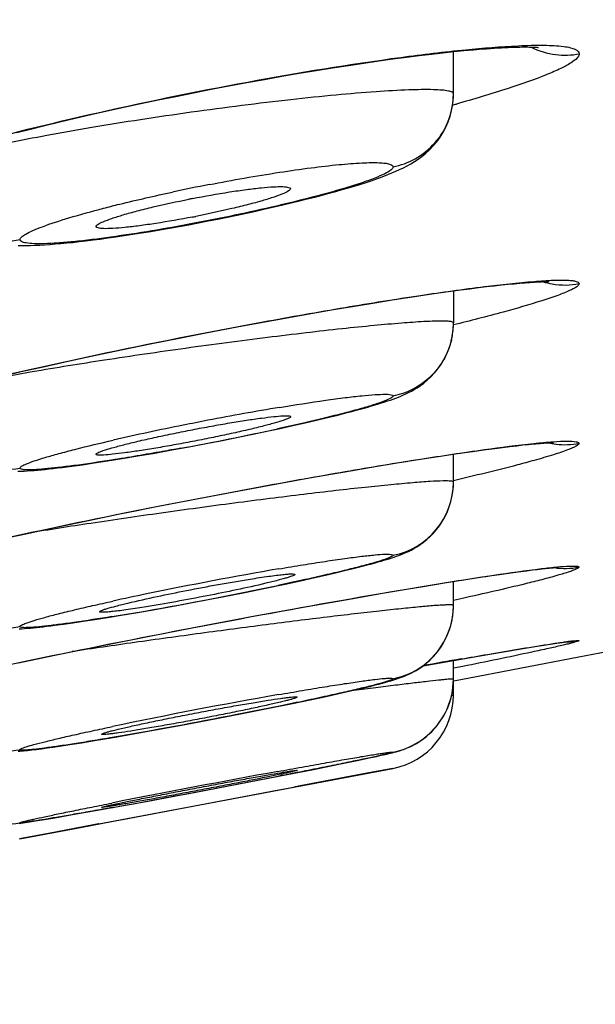
# Model space of a CAD drawing. Units: millimetres. Extents: x 1389 to 2313, y -475 to 340.
# Drawn here: x 2175 to 2179, y 275 to 281 of the extents above; entities that cross this region are included whole.
import ezdxf

# ---------------------------------------------------------------- set-up
doc = ezdxf.new("R2010")
doc.units = ezdxf.units.MM
doc.header["$LTSCALE"] = 30.734
for name, color, linetype in [('MSBR-1', 7, 'CONTINUOUS'), ('MSBR-2', 7, 'CONTINUOUS'), ('MSBR-3', 7, 'CONTINUOUS')]:
    doc.layers.add(name, color=color, linetype=linetype)

msp = doc.modelspace()

# ---------------------------------------------------------------- linework, layer by layer
at = {"layer": 'MSBR-1', "color": 7, "linetype": 'Continuous'}
for p, q in [((2177.4372, 281.1243), (2177.5279, 281.1363)), ((2177.5279, 281.1363), (2177.6139, 281.1472)), ((2177.6139, 281.1472), (2177.6954, 281.157)), ((2177.6954, 281.157), (2177.7724, 281.1657)), ((2177.7724, 281.1657), (2177.8449, 281.1734)), ((2177.8449, 281.1734), (2177.913, 281.1802)), ((2177.913, 281.1802), (2177.9766, 281.186)), ((2176.9219, 281.0468), (2177.0322, 281.0646)), ((2177.0322, 281.0646), (2177.1392, 281.0812)), ((2177.1392, 281.0812), (2177.2427, 281.0968)), ((2177.2427, 281.0968), (2177.3421, 281.1111)), ((2177.3421, 281.1111), (2177.4372, 281.1243)), ((2176.5763, 280.9876), (2176.6935, 281.0083)), ((2176.6935, 281.0083), (2176.8088, 281.028)), ((2176.8088, 281.028), (2176.9219, 281.0468)), ((2176.2191, 280.921), (2176.3386, 280.9438)), ((2176.3386, 280.9438), (2176.4579, 280.9661)), ((2176.4579, 280.9661), (2176.5763, 280.9876)), ((2175.864, 280.8495), (2175.9814, 280.8737)), ((2175.9814, 280.8737), (2176.0999, 280.8976)), ((2176.0999, 280.8976), (2176.2191, 280.921)), ((2175.5227, 280.7758), (2175.6343, 280.8005)), ((2175.6343, 280.8005), (2175.7482, 280.8251)), ((2175.7482, 280.8251), (2175.864, 280.8495)), ((2175.3075, 280.7267), (2175.4136, 280.7512)), ((2175.4136, 280.7512), (2175.5227, 280.7758)), ((2175.0093, 280.6547), (2175.1051, 280.6783)), ((2175.1051, 280.6783), (2175.2046, 280.7024)), ((2175.2046, 280.7024), (2175.3075, 280.7267)), ((2174.9175, 280.6314), (2175.0093, 280.6547)), ((2178.117, 279.6055), (2178.1649, 279.6108)), ((2178.1649, 279.6108), (2178.2094, 279.6154)), ((2178.2094, 279.6154), (2178.2507, 279.6195)), ((2178.2507, 279.6195), (2178.2889, 279.623)), ((2177.5679, 279.5313), (2177.6833, 279.5484)), ((2177.6833, 279.5484), (2177.7911, 279.5638)), ((2177.7911, 279.5638), (2177.8909, 279.5774)), ((2177.8909, 279.5774), (2177.9528, 279.5855)), ((2177.9528, 279.5855), (2178.0111, 279.5929)), ((2178.0111, 279.5929), (2178.0658, 279.5995)), ((2178.0658, 279.5995), (2178.117, 279.6055)), ((2177.1806, 279.4699), (2177.3163, 279.4921)), ((2177.3163, 279.4921), (2177.4454, 279.5125)), ((2177.4454, 279.5125), (2177.5679, 279.5313)), ((2176.8388, 279.4115), (2177.0385, 279.446)), ((2177.0385, 279.446), (2177.1806, 279.4699)), ((2176.4055, 279.3326), (2176.6277, 279.3737)), ((2176.6277, 279.3737), (2176.8388, 279.4115)), ((2175.9925, 279.253), (2176.1729, 279.2883)), ((2176.1729, 279.2883), (2176.4055, 279.3326)), ((2175.6263, 279.1786), (2175.8094, 279.2162)), ((2175.8094, 279.2162), (2175.9925, 279.253)), ((2175.4458, 279.1407), (2175.6263, 279.1786)), ((2175.1032, 279.066), (2175.2707, 279.103)), ((2175.2707, 279.103), (2175.4458, 279.1407)), ((2174.7993, 278.9963), (2174.9455, 279.0303)), ((2174.9455, 279.0303), (2175.1032, 279.066)), ((2177.8681, 278.4814), (2177.9702, 278.4961)), ((2177.9702, 278.4961), (2178.0632, 278.509)), ((2178.0632, 278.509), (2178.1201, 278.5165)), ((2178.1201, 278.5165), (2178.173, 278.5233)), ((2178.173, 278.5233), (2178.222, 278.5293)), ((2178.222, 278.5293), (2178.2672, 278.5347)), ((2178.2672, 278.5347), (2178.3085, 278.5393)), ((2177.3182, 278.3947), (2177.5059, 278.4255)), ((2177.5059, 278.4255), (2177.636, 278.4462)), ((2177.636, 278.4462), (2177.7567, 278.4648)), ((2177.7567, 278.4648), (2177.8681, 278.4814)), ((2176.9033, 278.3234), (2177.1162, 278.3605)), ((2177.1162, 278.3605), (2177.3182, 278.3947)), ((2176.6837, 278.2841), (2176.9033, 278.3234)), ((2176.1342, 278.1814), (2176.4064, 278.233)), ((2176.4064, 278.233), (2176.6837, 278.2841)), ((2175.8741, 278.1308), (2176.1342, 278.1814)), ((2175.6279, 278.0817), (2175.8741, 278.1308)), ((2175.1796, 277.9889), (2175.3963, 278.0343)), ((2175.3963, 278.0343), (2175.6279, 278.0817)), ((2174.9777, 277.9455), (2175.1796, 277.9889)), ((2174.8267, 277.9123), (2174.9777, 277.9455)), ((2178.3347, 277.6977), (2178.3715, 277.7024)), ((2178.3715, 277.7024), (2178.4048, 277.7064)), ((2178.4048, 277.7064), (2178.4346, 277.7098)), ((2178.4346, 277.7098), (2178.461, 277.7127)), ((2177.7977, 277.6182), (2177.94, 277.6407)), ((2177.94, 277.6407), (2178.0664, 277.66)), ((2178.0664, 277.66), (2178.151, 277.6724)), ((2178.151, 277.6724), (2178.2269, 277.6832)), ((2178.2269, 277.6832), (2178.2943, 277.6924)), ((2178.2943, 277.6924), (2178.3347, 277.6977)), ((2177.4172, 277.5552), (2177.6391, 277.5924)), ((2177.6391, 277.5924), (2177.7977, 277.6182)), ((2176.8491, 277.4554), (2177.1701, 277.5125)), ((2177.1701, 277.5125), (2177.4172, 277.5552)), ((2177.9043, 277.5121), (2177.8435, 277.4987)), ((2176.5149, 277.3943), (2176.8491, 277.4554)), ((2176.1833, 277.332), (2176.5149, 277.3943)), ((2175.8174, 277.2616), (2176.1833, 277.332)), ((2175.4797, 277.1948), (2175.8174, 277.2616)), ((2175.1706, 277.1321), (2175.4797, 277.1948)), ((2178.1658, 277.1531), (2178.3097, 277.1772)), ((2178.3097, 277.1772), (2178.4049, 277.1926)), ((2178.4049, 277.1926), (2178.4648, 277.202)), ((2178.4648, 277.202), (2178.5071, 277.2085)), ((2178.5071, 277.2085), (2178.5361, 277.2128)), ((2178.5361, 277.2128), (2178.5549, 277.2154)), ((2178.5549, 277.2154), (2178.5712, 277.2177)), ((2178.5712, 277.2177), (2178.5849, 277.2195)), ((2178.5849, 277.2195), (2178.5925, 277.2205)), ((2178.6037, 277.2218), (2178.6056, 277.222)), ((2178.6071, 277.2221), (2178.6076, 277.2222)), ((2174.928, 277.0817), (2175.1706, 277.1321)), ((2177.64, 277.0613), (2177.9568, 277.1172)), ((2177.8916, 276.9694), (2178.6838, 277.1197)), ((2177.9568, 277.1172), (2178.1658, 277.1531)), ((2177.9057, 277.0565), (2177.8435, 277.044)), ((2177.8432, 276.9602), (2177.8916, 276.9694))]:
    msp.add_line(p, q, dxfattribs=at)
for points in [[(2177.9766, 281.186), (2178.0359, 281.1909), (2178.064, 281.193), (2178.091, 281.1949), (2178.1171, 281.1967), (2178.1421, 281.1982), (2178.166, 281.1996), (2178.189, 281.2008), (2178.211, 281.2018), (2178.232, 281.2026), (2178.252, 281.2033), (2178.271, 281.2038), (2178.289, 281.2041), (2178.306, 281.2044), (2178.3219, 281.2044), (2178.3369, 281.2044), (2178.3507, 281.2042), (2178.3635, 281.204), (2178.3751, 281.2036), (2178.3855, 281.2032), (2178.3947, 281.2027), (2178.4027, 281.2021), (2178.4093, 281.2016), (2178.4123, 281.2013)], [(2178.2889, 279.623), (2178.324, 279.6259), (2178.3404, 279.6272), (2178.356, 279.6283), (2178.3708, 279.6293), (2178.3849, 279.6302), (2178.3981, 279.631), (2178.4105, 279.6317), (2178.4222, 279.6322), (2178.433, 279.6326), (2178.4429, 279.633), (2178.452, 279.6332), (2178.4601, 279.6334), (2178.4674, 279.6334), (2178.4737, 279.6334), (2178.479, 279.6334), (2178.4833, 279.6333), (2178.4852, 279.6333)], [(2178.3085, 278.5393), (2178.3461, 278.5432), (2178.3635, 278.545)], [(2178.3635, 278.545), (2178.3955, 278.548), (2178.4101, 278.5493), (2178.4239, 278.5504), (2178.4366, 278.5514), (2178.4485, 278.5523), (2178.4595, 278.5531), (2178.4696, 278.5537), (2178.4787, 278.5542), (2178.487, 278.5546), (2178.4943, 278.5549), (2178.5008, 278.5552), (2178.5063, 278.5553), (2178.5108, 278.5554), (2178.5128, 278.5554)], [(2178.461, 277.7127), (2178.484, 277.715), (2178.4942, 277.716), (2178.5036, 277.7168), (2178.5122, 277.7176), (2178.52, 277.7182), (2178.527, 277.7187), (2178.5331, 277.7191), (2178.5384, 277.7195), (2178.5428, 277.7197), (2178.5449, 277.7198)], [(2178.5925, 277.2205), (2178.5988, 277.2212), (2178.6014, 277.2215)]]:
    msp.add_lwpolyline(points, dxfattribs=at)
for centre, radius, start, end in [((2174.5624, 292.6453), 12.2748, 285.47686, 285.5966), ((1863.1686, 1936.1102), 1688.7271, 280.7681978, 281.2868554), ((2178.5902, 278.2154), 0.5026, 261.7671, 280.79126), ((2178.5901, 277.724), 0.5039, 270.15362, 280.74203), ((2192.225, 195.3216), 83.0308, 99.938752, 100.116712)]:
    msp.add_arc(centre, radius, start, end, dxfattribs=at)
for points, knots in [([(2174.472, 280.5146), (2174.7765, 280.6025), (2175.4381, 280.7667), (2176.4453, 280.9734), (2177.2913, 281.1127), (2177.897, 281.1858), (2178.1597, 281.2074), (2178.277, 281.2126)], [0, 0, 0, 0, 0.24542, 0.52754, 0.796067, 0.909036, 1, 1, 1, 1]), ([(2178.277, 281.2126), (2178.3358, 281.2153), (2178.4375, 281.2177), (2178.5549, 281.2127), (2178.624, 281.2014), (2178.6573, 281.191), (2178.6798, 281.1783), (2178.6863, 281.1646), (2178.6863, 281.1588)], [0, 0, 0, 0, 0.412932, 0.714646, 0.822853, 0.903369, 0.959215, 1, 1, 1, 1]), ([(2178.3634, 281.204), (2178.4149, 281.178), (2178.5226, 281.1445), (2178.6348, 281.1488), (2178.6863, 281.1588)], [0, 0, 0, 0, 0.523386, 1, 1, 1, 1]), ([(2178.6863, 281.1588), (2178.6863, 281.1484), (2178.6686, 281.123), (2178.6251, 281.0928), (2178.5561, 281.0558), (2178.4164, 280.9958), (2178.1827, 280.915), (2177.9787, 280.8549), (2177.8626, 280.8225)], [0, 0, 0, 0, 0.034566, 0.093028, 0.17906, 0.292775, 0.599185, 1, 1, 1, 1]), ([(2174.4665, 278.9169), (2174.7896, 278.9983), (2175.4882, 279.1555), (2176.3734, 279.3307), (2177.1014, 279.4593), (2177.5964, 279.5387), (2178.0185, 279.5977), (2178.273, 279.6261), (2178.384, 279.6348)], [0, 0, 0, 0, 0.250819, 0.538895, 0.679188, 0.807269, 0.916231, 1, 1, 1, 1]), ([(2178.384, 279.6348), (2178.4274, 279.6382), (2178.4881, 279.6422), (2178.5634, 279.6438), (2178.6058, 279.6432), (2178.6402, 279.6403), (2178.665, 279.6365), (2178.6856, 279.6278), (2178.6856, 279.6196)], [0, 0, 0, 0, 0.424535, 0.593173, 0.732057, 0.841006, 0.920369, 1, 1, 1, 1]), ([(2178.6856, 279.6196), (2178.6856, 279.6162), (2178.6808, 279.6079), (2178.6599, 279.5911), (2178.6129, 279.5679), (2178.5344, 279.5373), (2178.4714, 279.5163), (2178.4351, 279.5048)], [0, 0, 0, 0, 0.036638, 0.094609, 0.289086, 0.591734, 1, 1, 1, 1]), ([(2178.4427, 279.6328), (2178.4634, 279.6264), (2178.5428, 279.6072), (2178.6268, 279.6082), (2178.6856, 279.6196)], [0, 0, 0, 0, 0.265332, 1, 1, 1, 1]), ([(2178.4351, 279.5048), (2178.3498, 279.4776), (2178.153, 279.4216), (2177.9549, 279.3709), (2177.8432, 279.3435)], [0, 0, 0, 0, 0.437758, 1, 1, 1, 1]), ([(2178.3823, 278.5494), (2178.4258, 278.5539), (2178.501, 278.5607), (2178.5952, 278.5662), (2178.6518, 278.564), (2178.6779, 278.5593), (2178.6847, 278.553), (2178.6847, 278.5503)], [0, 0, 0, 0, 0.427323, 0.736585, 0.924336, 0.973712, 1, 1, 1, 1]), ([(2174.4674, 277.831), (2174.7913, 277.9075), (2175.4905, 278.0579), (2176.3752, 278.2301), (2177.102, 278.3599), (2177.5961, 278.442), (2178.0174, 278.5053), (2178.2715, 278.538), (2178.3823, 278.5494)], [0, 0, 0, 0, 0.25076, 0.538765, 0.67899, 0.807042, 0.916064, 1, 1, 1, 1]), ([(2178.6847, 278.5503), (2178.6847, 278.5471), (2178.678, 278.5393), (2178.6631, 278.5301), (2178.6388, 278.5183), (2178.5886, 278.4983), (2178.5027, 278.47), (2178.4276, 278.4482), (2178.3842, 278.4361)], [0, 0, 0, 0, 0.029712, 0.083989, 0.166287, 0.277193, 0.584091, 1, 1, 1, 1]), ([(2178.4785, 278.554), (2178.4962, 278.5499), (2178.5643, 278.5381), (2178.6348, 278.5407), (2178.6847, 278.5503)], [0, 0, 0, 0, 0.263396, 1, 1, 1, 1]), ([(2178.3842, 278.4361), (2178.3468, 278.4256), (2178.1673, 278.3773), (2177.9867, 278.3337), (2177.8435, 278.3003)], [0, 0, 0, 0, 0.20908, 1, 1, 1, 1]), ([(2174.4634, 276.9819), (2174.7969, 277.0561), (2175.5154, 277.205), (2176.5903, 277.4113), (2177.4731, 277.5676), (2178.0774, 277.6634), (2178.326, 277.6985), (2178.4327, 277.7113)], [0, 0, 0, 0, 0.253896, 0.545273, 0.813408, 0.920127, 1, 1, 1, 1]), ([(2178.4327, 277.7113), (2178.469, 277.7156), (2178.5317, 277.7224), (2178.6096, 277.7292), (2178.6572, 277.7292), (2178.6779, 277.7275), (2178.6843, 277.7235), (2178.6843, 277.7216)], [0, 0, 0, 0, 0.430624, 0.741573, 0.929562, 0.977686, 1, 1, 1, 1]), ([(2178.6843, 277.7216), (2178.6843, 277.7194), (2178.6782, 277.714), (2178.6664, 277.7078), (2178.6461, 277.6993), (2178.6045, 277.6847), (2178.5331, 277.6634), (2178.4708, 277.6467), (2178.4347, 277.6373)], [0, 0, 0, 0, 0.025783, 0.077986, 0.159313, 0.270055, 0.578641, 1, 1, 1, 1]), ([(2178.4347, 277.6373), (2178.3989, 277.628), (2178.2226, 277.5837), (2178.0455, 277.5434), (2177.9043, 277.5121)], [0, 0, 0, 0, 0.20383, 1, 1, 1, 1]), ([(2177.8943, 277.1064), (2177.9531, 277.1167), (2178.1474, 277.1504), (2178.3419, 277.1833), (2178.4778, 277.2044)], [0, 0, 0, 0, 0.302857, 1, 1, 1, 1]), ([(2178.4813, 277.1767), (2178.444, 277.1685), (2178.2524, 277.127), (2178.0604, 277.0878), (2177.9057, 277.0565)], [0, 0, 0, 0, 0.19481, 1, 1, 1, 1]), ([(2178.4778, 277.2044), (2178.5076, 277.209), (2178.5492, 277.2153), (2178.6005, 277.2225), (2178.6299, 277.2263), (2178.6521, 277.2287), (2178.6696, 277.2303), (2178.6774, 277.2303), (2178.684, 277.2301), (2178.684, 277.229)], [0, 0, 0, 0, 0.434306, 0.606321, 0.747587, 0.857697, 0.936297, 0.983339, 1, 1, 1, 1]), ([(2178.684, 277.229), (2178.684, 277.2276), (2178.678, 277.2257), (2178.6697, 277.2221), (2178.6528, 277.2175), (2178.6308, 277.2115), (2178.602, 277.2044), (2178.5516, 277.1924), (2178.5106, 277.1832), (2178.4813, 277.1767)], [0, 0, 0, 0, 0.019177, 0.068269, 0.148136, 0.258711, 0.399637, 0.570505, 1, 1, 1, 1])]:
    msp.add_open_spline(points, degree=3, knots=knots, dxfattribs=at)
at = {"layer": 'MSBR-2', "color": 7, "linetype": 'Continuous'}
msp.add_open_spline([(2274.3937, 319.2911), (2272.1786, 319.0644), (2267.6708, 318.6077), (2258.4379, 317.6808), (2246.5969, 316.5081), (2232.1805, 315.0923), (2217.6005, 313.6696), (2202.9447, 312.2494), (2190.7055, 311.0717), (2180.9042, 310.1268), (2174.7752, 309.5399), (2169.8712, 309.0714), (2164.9671, 308.6008), (2158.8363, 308.0172), (2151.4798, 307.3127), (2141.671, 306.3733), (2131.8627, 305.43), (2122.0546, 304.4838), (2112.2465, 303.5374), (2099.9872, 302.3469), (2085.2765, 300.9125), (2070.5674, 299.4623), (2055.8601, 297.9933), (2036.2528, 296.0112), (2011.7482, 293.4892), (1972.5526, 289.3407), (1923.5806, 283.9451), (1864.8383, 277.2579), (1825.6786, 272.7839), (1806.0974, 270.5589)], degree=3, knots=[0, 0, 0, 0, 0.014187, 0.028869, 0.059124, 0.090003, 0.121167, 0.152464, 0.183822, 0.199511, 0.215204, 0.223052, 0.2309, 0.246595, 0.262291, 0.277987, 0.309379, 0.325075, 0.340771, 0.372163, 0.403555, 0.434947, 0.466338, 0.49773, 0.560514, 0.623298, 0.748865, 0.874433, 1, 1, 1, 1], dxfattribs=at)
at = {"layer": 'MSBR-3', "color": 7, "linetype": 'Continuous'}
for p, q in [((2177.8432, 280.8906), (2177.8432, 281.1733)), ((2177.8432, 279.571), (2177.8432, 279.3571)), ((2177.0672, 278.7399), (2177.131, 278.756)), ((2176.7677, 278.6694), (2176.8489, 278.6878)), ((2176.8489, 278.6878), (2176.926, 278.7057)), ((2176.926, 278.7057), (2176.9989, 278.7231)), ((2176.9989, 278.7231), (2177.0672, 278.7399)), ((2176.0791, 278.6389), (2176.0941, 278.6418)), ((2176.4985, 278.6115), (2176.5927, 278.6313)), ((2176.5927, 278.6313), (2176.6823, 278.6506)), ((2176.6823, 278.6506), (2176.7677, 278.6694)), ((2176.1091, 278.5655), (2176.0942, 278.5626)), ((2176.1861, 278.5489), (2176.2953, 278.5703)), ((2176.2953, 278.5703), (2176.3993, 278.5911)), ((2176.3993, 278.5911), (2176.4985, 278.6115)), ((2175.8407, 278.4852), (2175.9564, 278.5059)), ((2175.9564, 278.5059), (2176.0726, 278.5274)), ((2176.0726, 278.5274), (2176.1861, 278.5489)), ((2175.436, 278.419), (2175.5244, 278.4325)), ((2175.5244, 278.4325), (2175.6222, 278.4482)), ((2175.6222, 278.4482), (2175.7285, 278.4659)), ((2175.7285, 278.4659), (2175.8407, 278.4852)), ((2177.8432, 278.2914), (2177.8432, 278.4777)), ((2175.3566, 278.4074), (2175.436, 278.419)), ((2177.1139, 277.698), (2177.1715, 277.7121)), ((2176.7153, 277.6084), (2176.8371, 277.6347)), ((2176.8371, 277.6347), (2176.9131, 277.6515)), ((2176.9131, 277.6515), (2176.9846, 277.6677)), ((2176.9846, 277.6677), (2177.0515, 277.6832)), ((2177.0515, 277.6832), (2177.1139, 277.698)), ((2176.4438, 277.5524), (2176.5841, 277.5809)), ((2176.5841, 277.5809), (2176.7153, 277.6084)), ((2176.1387, 277.4929), (2176.2951, 277.5229)), ((2176.2951, 277.5229), (2176.4438, 277.5524)), ((2175.8169, 277.4341), (2175.9773, 277.4629)), ((2175.9773, 277.4629), (2176.1387, 277.4929)), ((2175.3623, 277.3591), (2175.4392, 277.3709)), ((2175.4392, 277.3709), (2175.5235, 277.3843)), ((2175.5235, 277.3843), (2175.6153, 277.3994)), ((2175.6153, 277.3994), (2175.7137, 277.4161)), ((2175.7137, 277.4161), (2175.8169, 277.4341)), ((2175.2285, 277.3397), (2175.2923, 277.3487)), ((2175.2923, 277.3487), (2175.3623, 277.3591)), ((2177.1997, 276.9033), (2177.2428, 276.9136)), ((2177.2428, 276.9136), (2177.2825, 276.9232)), ((2177.2825, 276.9232), (2177.319, 276.9323)), ((2177.319, 276.9323), (2177.3525, 276.9409)), ((2177.8432, 276.8652), (2177.8432, 276.9602)), ((2176.8941, 276.8356), (2176.9896, 276.8561)), ((2176.9896, 276.8561), (2177.0758, 276.8751)), ((2177.0758, 276.8751), (2177.153, 276.8925)), ((2177.153, 276.8925), (2177.1997, 276.9033)), ((2177.8309, 276.8635), (2177.8432, 276.8652)), ((2176.595, 276.7738), (2176.7521, 276.8059)), ((2176.7521, 276.8059), (2176.8941, 276.8356)), ((2176.2557, 276.7072), (2176.4274, 276.7405)), ((2176.4274, 276.7405), (2176.595, 276.7738)), ((2175.8462, 276.631), (2176.045, 276.6674)), ((2176.045, 276.6674), (2176.2557, 276.7072)), ((2175.4364, 276.5598), (2175.5613, 276.5808)), ((2175.5613, 276.5808), (2175.6981, 276.6046)), ((2175.6981, 276.6046), (2175.8462, 276.631)), ((2175.1191, 276.5109), (2175.159, 276.5165)), ((2175.159, 276.5165), (2175.2021, 276.5228)), ((2175.2021, 276.5228), (2175.2729, 276.5336)), ((2175.2729, 276.5336), (2175.351, 276.5459)), ((2175.351, 276.5459), (2175.4364, 276.5598)), ((2175.048, 276.5014), (2175.0821, 276.5058)), ((2175.0821, 276.5058), (2175.1191, 276.5109)), ((2177.2793, 276.444), (2177.3276, 276.4544)), ((2177.3276, 276.4544), (2177.359, 276.4613)), ((2177.359, 276.4613), (2177.3865, 276.4675)), ((2177.3865, 276.4675), (2177.403, 276.4714)), ((2177.403, 276.4714), (2177.4183, 276.475)), ((2177.4183, 276.475), (2177.4325, 276.4785)), ((2176.8932, 276.3652), (2177.0871, 276.4041)), ((2177.0871, 276.4041), (2177.2081, 276.429)), ((2177.2081, 276.429), (2177.2793, 276.444)), ((2176.5996, 276.3076), (2176.8932, 276.3652)), ((2176.88, 276.2687), (2177.4362, 276.3739)), ((2176.9445, 276.2808), (2177.4362, 276.3739)), ((2177.2395, 276.3367), (2176.9445, 276.2808)), ((2177.2509, 276.3388), (2177.2395, 276.3367)), ((2177.4363, 276.3739), (2177.2509, 276.3388)), ((2175.4652, 276.0016), (2176.7731, 276.2484)), ((2176.1956, 276.2302), (2176.5996, 276.3076)), ((2176.6619, 276.2275), (2176.8101, 276.2555)), ((2176.7731, 276.2484), (2176.9445, 276.2808)), ((2176.7732, 276.2484), (2176.7731, 276.2484)), ((2176.7731, 276.2484), (2176.7732, 276.2484)), ((2176.8155, 276.2564), (2176.7732, 276.2484)), ((2176.8101, 276.2555), (2176.88, 276.2687)), ((2176.9351, 276.279), (2176.8155, 276.2564)), ((2176.9445, 276.2808), (2176.9351, 276.279)), ((2175.6242, 276.0316), (2176.6619, 276.2275)), ((2175.7841, 276.1532), (2176.1956, 276.2302)), ((2175.483, 276.0983), (2175.7841, 276.1532)), ((2175.1719, 276.0435), (2175.2898, 276.064)), ((2175.2898, 276.064), (2175.483, 276.0983)), ((2174.9357, 275.902), (2175.4302, 275.995)), ((2174.9583, 276.0093), (2174.9731, 276.0114)), ((2174.9731, 276.0114), (2174.9892, 276.0138)), ((2174.9892, 276.0138), (2175.0158, 276.0178)), ((2175.0158, 276.0178), (2175.0562, 276.0243)), ((2175.0562, 276.0243), (2175.103, 276.0319)), ((2175.103, 276.0319), (2175.1719, 276.0435)), ((2175.4302, 275.995), (2175.1293, 275.9384)), ((2175.3541, 275.9807), (2175.4827, 276.005)), ((2175.4302, 275.995), (2175.4652, 276.0016)), ((2175.465, 276.0016), (2175.4302, 275.995)), ((2175.465, 276.0016), (2175.4652, 276.0016)), ((2175.4652, 276.0016), (2175.465, 276.0016)), ((2175.4827, 276.005), (2175.5519, 276.018)), ((2175.5519, 276.018), (2175.6242, 276.0316)), ((2175.1293, 275.9384), (2174.9356, 275.9019)), ((2174.9357, 275.902), (2175.3541, 275.9807))]:
    msp.add_line(p, q, dxfattribs=at)
for points in [[(2177.3162, 280.3176), (2177.3468, 280.3284), (2177.376, 280.3392), (2177.4041, 280.35), (2177.4311, 280.3609), (2177.4573, 280.372), (2177.4826, 280.3835), (2177.5074, 280.3953), (2177.532, 280.408), (2177.5567, 280.4217), (2177.5814, 280.4367), (2177.6064, 280.4532), (2177.6318, 280.4718), (2177.6574, 280.4927), (2177.6826, 280.5159), (2177.7074, 280.5416), (2177.7315, 280.5701), (2177.7538, 280.6007), (2177.774, 280.633), (2177.792, 280.6672), (2177.8077, 280.7031), (2177.8207, 280.7403), (2177.8308, 280.7787), (2177.8381, 280.8187), (2177.8422, 280.8597), (2177.8432, 280.8906)], [(2176.6408, 280.1332), (2176.6992, 280.1468), (2176.7559, 280.1603), (2176.8107, 280.1736), (2176.8637, 280.1868), (2176.9146, 280.1998), (2176.9635, 280.2126), (2177.0104, 280.2251), (2177.0553, 280.2375), (2177.0982, 280.2496), (2177.1391, 280.2614), (2177.1781, 280.2731), (2177.2152, 280.2845), (2177.2505, 280.2957), (2177.2842, 280.3067), (2177.3162, 280.3176)], [(2176.1992, 280.0395), (2176.2644, 280.0524), (2176.3293, 280.0656), (2176.3936, 280.0789), (2176.4571, 280.0924), (2176.5196, 280.106), (2176.5809, 280.1196), (2176.6408, 280.1332)], [(2176.0036, 280.0026), (2176.0685, 280.0146), (2176.1338, 280.0269), (2176.1992, 280.0395)], [(2175.581, 279.9332), (2175.6364, 279.9414), (2175.6938, 279.9502), (2175.7531, 279.9596), (2175.8139, 279.9696), (2175.876, 279.9801), (2175.9394, 279.9912), (2176.0036, 280.0026)], [(2174.9245, 279.8762), (2174.952, 279.8756), (2174.9801, 279.8756), (2175.0093, 279.876), (2175.0396, 279.8769), (2175.0712, 279.8783)], [(2175.0712, 279.8783), (2175.1042, 279.8801), (2175.1385, 279.8824), (2175.1743, 279.8852), (2175.2119, 279.8884), (2175.2512, 279.8921), (2175.2922, 279.8963), (2175.3352, 279.9011), (2175.3802, 279.9064), (2175.4272, 279.9122), (2175.4763, 279.9186), (2175.5276, 279.9256), (2175.581, 279.9332)], [(2177.5611, 278.8999), (2177.5801, 278.9106), (2177.6003, 278.9229), (2177.6219, 278.9373), (2177.6444, 278.954), (2177.6674, 278.973), (2177.6907, 278.9947), (2177.714, 279.0192), (2177.7365, 279.0462), (2177.7577, 279.0757), (2177.7773, 279.1076), (2177.7949, 279.1416), (2177.8101, 279.1773), (2177.8227, 279.2147), (2177.8325, 279.2536), (2177.8392, 279.2937), (2177.8427, 279.3346), (2177.8432, 279.3571)], [(2177.3179, 278.8074), (2177.3404, 278.8142), (2177.3619, 278.8208), (2177.3824, 278.8274), (2177.4021, 278.8339), (2177.4211, 278.8404), (2177.4393, 278.8468), (2177.457, 278.8534), (2177.4741, 278.86), (2177.4912, 278.8669), (2177.5081, 278.8742), (2177.5251, 278.8819), (2177.5427, 278.8904), (2177.5611, 278.8999)], [(2177.131, 278.756), (2177.1611, 278.7638), (2177.19, 278.7715), (2177.2178, 278.779), (2177.2445, 278.7863), (2177.27, 278.7935), (2177.2945, 278.8005), (2177.3179, 278.8074)], [(2174.9233, 278.3634), (2174.9438, 278.364), (2174.9649, 278.3649), (2174.9866, 278.3661), (2175.009, 278.3675), (2175.0323, 278.3693), (2175.0563, 278.3713)], [(2175.0563, 278.3713), (2175.0812, 278.3736), (2175.1069, 278.3762), (2175.1334, 278.379), (2175.161, 278.3821), (2175.19, 278.3855), (2175.2201, 278.3892), (2175.2518, 278.3932), (2175.285, 278.3976), (2175.3566, 278.4074)], [(2177.3177, 277.7501), (2177.3385, 277.7559), (2177.3583, 277.7616), (2177.3772, 277.7671), (2177.3953, 277.7726), (2177.4126, 277.778), (2177.4291, 277.7833), (2177.4453, 277.7887), (2177.4609, 277.7941), (2177.4763, 277.7997), (2177.4918, 277.8056), (2177.5076, 277.812), (2177.5237, 277.8189), (2177.5408, 277.8267), (2177.5591, 277.8358), (2177.5785, 277.8463), (2177.5988, 277.8582), (2177.62, 277.8721), (2177.6421, 277.8881), (2177.6644, 277.906), (2177.6866, 277.9261), (2177.7085, 277.9484), (2177.7296, 277.9727), (2177.7496, 277.9989), (2177.7682, 278.027), (2177.7851, 278.0567), (2177.8002, 278.0878), (2177.8132, 278.1203), (2177.8242, 278.1544), (2177.8328, 278.1899), (2177.839, 278.2266), (2177.8425, 278.2647), (2177.8432, 278.2912)], [(2177.1715, 277.7121), (2177.1986, 277.7188), (2177.2494, 277.7318)], [(2177.2494, 277.7318), (2177.2732, 277.7381), (2177.296, 277.7442), (2177.3177, 277.7501)], [(2177.5764, 277.0205), (2177.5938, 277.0303), (2177.6117, 277.0415), (2177.6303, 277.0541), (2177.6492, 277.0682), (2177.6684, 277.084), (2177.6876, 277.1014), (2177.7067, 277.1207), (2177.7253, 277.1416), (2177.7432, 277.1642), (2177.7603, 277.1885), (2177.7762, 277.2143), (2177.7907, 277.2415), (2177.8038, 277.27), (2177.8152, 277.2997), (2177.8248, 277.3305), (2177.8325, 277.3621), (2177.8382, 277.3945), (2177.8418, 277.4275), (2177.8432, 277.4609), (2177.8432, 277.6255)], [(2174.9331, 277.3082), (2174.9509, 277.3092), (2174.9691, 277.3104), (2174.9879, 277.3118), (2175.0072, 277.3135), (2175.0273, 277.3154), (2175.0485, 277.3175), (2175.0705, 277.3199)], [(2175.0705, 277.3199), (2175.0937, 277.3225), (2175.1181, 277.3254), (2175.1437, 277.3285), (2175.1706, 277.332), (2175.2285, 277.3397)], [(2177.7391, 276.6681), (2177.7529, 276.6869), (2177.766, 276.7066), (2177.7783, 276.7272), (2177.7897, 276.7486), (2177.8002, 276.7707), (2177.8097, 276.7936), (2177.8181, 276.8172), (2177.8254, 276.8414), (2177.8315, 276.8662), (2177.8364, 276.8916), (2177.84, 276.9174), (2177.8423, 276.9436), (2177.8432, 276.9702), (2177.8432, 277.0973)], [(2177.3525, 276.9409), (2177.3681, 276.945), (2177.3831, 276.9491), (2177.3974, 276.9531), (2177.4112, 276.957), (2177.4244, 276.9608), (2177.4374, 276.9647), (2177.4501, 276.9686), (2177.4626, 276.9727), (2177.4752, 276.9769), (2177.488, 276.9814), (2177.5011, 276.9862), (2177.5147, 276.9915), (2177.529, 276.9975), (2177.5441, 277.0042), (2177.5599, 277.0118), (2177.5764, 277.0205)], [(2177.5622, 276.5237), (2177.5782, 276.5319), (2177.5949, 276.5413), (2177.6117, 276.5516), (2177.6285, 276.5628), (2177.6453, 276.575), (2177.6618, 276.5881), (2177.6781, 276.6022), (2177.694, 276.6172), (2177.7096, 276.6332), (2177.7246, 276.6502), (2177.7391, 276.6681)], [(2177.4325, 276.4785), (2177.4394, 276.4802), (2177.4461, 276.482), (2177.4528, 276.4838), (2177.4595, 276.4856), (2177.4664, 276.4875), (2177.4735, 276.4896), (2177.481, 276.4918), (2177.4892, 276.4944), (2177.4984, 276.4975), (2177.5085, 276.501), (2177.5199, 276.5052), (2177.5328, 276.5104), (2177.5471, 276.5166), (2177.5622, 276.5237)], [(2174.9248, 276.4887), (2174.9366, 276.4896), (2174.9487, 276.4906), (2174.9613, 276.4917), (2174.9743, 276.493), (2174.9878, 276.4944), (2175.0019, 276.4959), (2175.0166, 276.4976), (2175.048, 276.5014)], [(2174.9312, 276.0057), (2174.9377, 276.0065), (2174.9444, 276.0074), (2174.9583, 276.0093)]]:
    msp.add_lwpolyline(points, dxfattribs=at)
for centre, radius, start, end in [((2178.736, 267.2184), 13.3074, 100.95572, 102.04528), ((2177.4567, 273.2049), 7.1167, 101.04184, 101.23842), ((2174.7099, 287.2192), 7.2861, 280.94826, 281.13859), ((2177.3524, 279.3572), 0.4908, 356.50053, 359.99193), ((2177.3433, 279.3577), 0.4999, 346.3545, 356.50572), ((2174.8429, 278.8755), 0.4997, 180.07145, 280.89892), ((2180.0128, 258.9083), 20.1605, 99.5217, 100.90852), ((2180.2062, 257.888), 21.1989, 100.89988, 101.35527), ((2179.487, 261.3622), 17.6512, 101.28689, 102.84452), ((2172.2755, 298.8605), 20.6838, 280.41322, 282.24816), ((2177.3436, 278.2916), 0.4996, 280.79856, 359.94949), ((2174.843, 277.8144), 0.4999, 181.6304, 280.77909), ((2181.2112, 251.3081), 26.7889, 99.75214, 101.68478), ((2171.2244, 303.503), 26.4698, 279.90382, 281.86219), ((2179.9657, 257.3246), 20.6448, 101.68122, 102.32248), ((2177.3483, 277.465), 0.4949, 354.83814, 359.98369), ((2172.1984, 297.9374), 20.8196, 279.27434, 279.89768), ((2177.3382, 277.4658), 0.505, 347.05262, 354.84931), ((2177.343, 277.4654), 0.5003, 280.79766, 341.63849), ((2177.3465, 277.4636), 0.4964, 341.70359, 345.87712), ((2177.3406, 277.4652), 0.5025, 345.87048, 347.05125), ((2174.8432, 276.9903), 0.5, 184.11251, 280.70727), ((2182.7679, 242.1339), 35.265, 99.95765, 101.7986), ((2177.3427, 276.8655), 0.5004, 280.7451, 359.9681), ((2177.3432, 276.9736), 0.4999, 280.75872, 324.0667), ((2174.8434, 276.5007), 0.5001, 187.79668, 280.65096), ((2191.3266, 196.2765), 81.4079, 100.375373, 101.171473), ((2159.2346, 365.8519), 91.2125, 280.310109, 281.020524)]:
    msp.add_arc(centre, radius, start, end, dxfattribs=at)
for points, knots in [([(2177.8432, 280.8906), (2177.8432, 280.8951), (2177.8353, 280.9019), (2177.8231, 280.9062), (2177.8004, 280.9118), (2177.7619, 280.9161), (2177.6737, 280.9202), (2177.5262, 280.9169), (2177.3093, 280.9043), (2177.0456, 280.882), (2176.7457, 280.851), (2176.4212, 280.8124), (2176.0848, 280.7677), (2175.7493, 280.7186), (2175.4272, 280.6669), (2175.1304, 280.6147), (2174.87, 280.5639), (2174.6559, 280.5167), (2174.5103, 280.4789), (2174.4237, 280.4511), (2174.3812, 280.4338), (2174.3554, 280.4206), (2174.3432, 280.4083), (2174.3432, 280.4031)], [0, 0, 0, 0, 0.003828, 0.007052, 0.011348, 0.02329, 0.039731, 0.085632, 0.147437, 0.222727, 0.308522, 0.401454, 0.497946, 0.594354, 0.687096, 0.772752, 0.848165, 0.910526, 0.957489, 0.97463, 0.987351, 0.995641, 1, 1, 1, 1]), ([(2177.4388, 280.4021), (2177.4902, 280.412), (2177.5954, 280.4502), (2177.73, 280.5589), (2177.8219, 280.7131), (2177.8432, 280.8322), (2177.8432, 280.8906)], [0, 0, 0, 0, 0.229481, 0.481849, 0.74408, 1, 1, 1, 1]), ([(2174.3432, 280.4031), (2174.3432, 280.334), (2174.3745, 280.1867), (2174.5144, 280.0045), (2174.7205, 279.9038), (2174.8705, 279.9014), (2174.9381, 279.9144)], [0, 0, 0, 0, 0.237887, 0.500583, 0.763016, 1, 1, 1, 1]), ([(2176.207, 280.2833), (2176.363, 280.3135), (2176.5903, 280.3535), (2176.8808, 280.3951), (2177.0654, 280.4166), (2177.1999, 280.4275), (2177.2896, 280.4305), (2177.3409, 280.4304), (2177.3829, 280.4272), (2177.4133, 280.4227), (2177.4388, 280.4121), (2177.4388, 280.4021)], [0, 0, 0, 0, 0.381604, 0.553658, 0.704327, 0.827625, 0.877602, 0.919135, 0.951865, 0.975816, 1, 1, 1, 1]), ([(2177.4388, 280.4021), (2177.4388, 280.3938), (2177.4181, 280.3742), (2177.3771, 280.3519), (2177.3084, 280.3224), (2177.217, 280.2903), (2177.1029, 280.2546), (2176.9148, 280.2016), (2176.7638, 280.1643), (2176.6578, 280.1396)], [0, 0, 0, 0, 0.029929, 0.088238, 0.176958, 0.294868, 0.439352, 0.607498, 1, 1, 1, 1]), ([(2176.0937, 280.1899), (2176.1764, 280.206), (2176.2971, 280.2275), (2176.4517, 280.2499), (2176.5502, 280.2617), (2176.6318, 280.2683), (2176.6865, 280.2703), (2176.7204, 280.2679), (2176.7365, 280.2657), (2176.7501, 280.2599), (2176.7499, 280.2547)], [0, 0, 0, 0, 0.379866, 0.552025, 0.703218, 0.827316, 0.919353, 0.952279, 0.976267, 1, 1, 1, 1]), ([(2175.4984, 280.1247), (2175.5342, 280.134), (2175.6871, 280.1726), (2175.8409, 280.2076), (2175.959, 280.2328)], [0, 0, 0, 0, 0.234413, 1, 1, 1, 1]), ([(2176.7499, 280.2547), (2176.7498, 280.2522), (2176.7458, 280.2463), (2176.7295, 280.2345), (2176.6939, 280.2181), (2176.6357, 280.1971), (2176.5577, 280.1732), (2176.4634, 280.1476), (2176.3152, 280.1113), (2176.1982, 280.0863), (2176.1174, 280.0704)], [0, 0, 0, 0, 0.011241, 0.029662, 0.091543, 0.186198, 0.310329, 0.459399, 0.628031, 1, 1, 1, 1]), ([(2175.4485, 280.0018), (2175.4482, 280.0079), (2175.4675, 280.0217), (2175.5006, 280.0374), (2175.559, 280.059), (2175.6347, 280.0824), (2175.7277, 280.108), (2175.8739, 280.1443), (2175.9897, 280.1692), (2176.0697, 280.1851)], [0, 0, 0, 0, 0.028074, 0.088937, 0.182872, 0.306673, 0.455861, 0.625112, 1, 1, 1, 1]), ([(2176.6578, 280.1396), (2176.4709, 280.096), (2176.1019, 280.0193), (2175.7302, 279.9566), (2175.5471, 279.9312)], [0, 0, 0, 0, 0.509407, 1, 1, 1, 1]), ([(2174.9381, 279.9144), (2174.9381, 279.9209), (2174.9514, 279.9365), (2174.9808, 279.9547), (2175.0286, 279.978), (2175.1244, 280.0157), (2175.2828, 280.0666), (2175.4205, 280.1045), (2175.4984, 280.1247)], [0, 0, 0, 0, 0.031973, 0.089919, 0.176663, 0.291983, 0.601259, 1, 1, 1, 1]), ([(2176.0937, 280.0657), (2176.0124, 280.05), (2175.894, 280.0291), (2175.7425, 280.0071), (2175.6459, 279.9956), (2175.566, 279.989), (2175.5121, 279.987), (2175.4786, 279.9891), (2175.4624, 279.9914), (2175.4487, 279.9965), (2175.4485, 280.0018)], [0, 0, 0, 0, 0.379441, 0.551021, 0.7017, 0.825557, 0.917785, 0.950997, 0.975397, 1, 1, 1, 1]), ([(2175.5471, 279.9312), (2175.4632, 279.9195), (2175.3442, 279.9046), (2175.1953, 279.8917), (2175.1072, 279.8869), (2175.037, 279.8865), (2174.9903, 279.8894), (2174.9628, 279.8954), (2174.9476, 279.9003), (2174.9381, 279.9088), (2174.9381, 279.9144)], [0, 0, 0, 0, 0.410228, 0.580447, 0.723665, 0.837528, 0.920329, 0.950157, 0.97263, 1, 1, 1, 1]), ([(2177.8432, 279.3571), (2177.8432, 279.3597), (2177.8339, 279.3648), (2177.8177, 279.3666), (2177.7891, 279.369), (2177.7308, 279.3691), (2177.6315, 279.3651), (2177.4841, 279.3546), (2177.3012, 279.3383), (2177.0877, 279.3165), (2176.8493, 279.2897), (2176.5921, 279.2586), (2176.3227, 279.224), (2175.9584, 279.1746), (2175.523, 279.1111), (2175.0541, 279.0357), (2174.7668, 278.984), (2174.6412, 278.9585)], [0, 0, 0, 0, 0.002397, 0.007716, 0.016362, 0.028355, 0.062144, 0.108282, 0.165571, 0.232507, 0.307341, 0.388143, 0.472858, 0.559365, 0.729209, 0.881072, 1, 1, 1, 1]), ([(2177.829, 279.2392), (2177.8059, 279.144), (2177.7036, 278.9713), (2177.526, 278.8841), (2177.4381, 278.8671)], [0, 0, 0, 0, 0.522497, 1, 1, 1, 1]), ([(2177.4381, 278.8671), (2177.4381, 278.8647), (2177.4334, 278.8588), (2177.4155, 278.8474), (2177.3753, 278.8304), (2177.3088, 278.8079), (2177.2178, 278.781), (2177.1049, 278.7507), (2176.9723, 278.7177), (2176.823, 278.6828), (2176.7181, 278.6594), (2176.6635, 278.6475)], [0, 0, 0, 0, 0.008945, 0.024854, 0.080533, 0.168175, 0.286179, 0.431714, 0.601736, 0.792537, 1, 1, 1, 1]), ([(2176.6778, 278.7911), (2176.7807, 278.8082), (2176.9275, 278.8313), (2177.1115, 278.8562), (2177.2228, 278.8689), (2177.3104, 278.8771), (2177.3785, 278.8791), (2177.4133, 278.8791), (2177.4381, 278.8724), (2177.4381, 278.8671)], [0, 0, 0, 0, 0.407072, 0.579296, 0.7254, 0.842358, 0.927397, 0.979297, 1, 1, 1, 1]), ([(2176.0941, 278.6418), (2176.1364, 278.65), (2176.2195, 278.6655), (2176.3405, 278.6867), (2176.4525, 278.7048), (2176.5512, 278.7191), (2176.6327, 278.7289), (2176.6929, 278.7347), (2176.7302, 278.7347), (2176.7467, 278.7334), (2176.7517, 278.73), (2176.7516, 278.7285)], [0, 0, 0, 0, 0.193699, 0.380403, 0.552936, 0.70462, 0.829306, 0.921861, 0.97861, 0.993183, 1, 1, 1, 1]), ([(2176.7516, 278.7285), (2176.7515, 278.7267), (2176.7467, 278.7224), (2176.7372, 278.7174), (2176.7213, 278.7106), (2176.6891, 278.6993), (2176.6351, 278.6832), (2176.556, 278.6624), (2176.4599, 278.6393), (2176.3507, 278.6147), (2176.2324, 278.5897), (2176.1507, 278.5735), (2176.1091, 278.5655)], [0, 0, 0, 0, 0.008422, 0.025089, 0.050713, 0.085196, 0.179438, 0.304148, 0.45448, 0.624752, 0.808797, 1, 1, 1, 1]), ([(2175.4477, 278.4775), (2175.4476, 278.4792), (2175.4521, 278.4835), (2175.4611, 278.4884), (2175.4765, 278.495), (2175.5078, 278.5062), (2175.5606, 278.522), (2175.6382, 278.5426), (2175.7326, 278.5655), (2175.8402, 278.5898), (2175.9571, 278.6147), (2176.0379, 278.6309), (2176.0791, 278.6389)], [0, 0, 0, 0, 0.008091, 0.02433, 0.049531, 0.083623, 0.177222, 0.301551, 0.451843, 0.622489, 0.80739, 1, 1, 1, 1]), ([(2174.9374, 278.3847), (2174.9374, 278.3868), (2174.9409, 278.3918), (2174.9551, 278.4017), (2174.9868, 278.4161), (2175.0396, 278.4351), (2175.1121, 278.4577), (2175.2026, 278.4832), (2175.3547, 278.523), (2175.4768, 278.552), (2175.563, 278.5717)], [0, 0, 0, 0, 0.009412, 0.025368, 0.080243, 0.166243, 0.282429, 0.426587, 0.596169, 1, 1, 1, 1]), ([(2176.0942, 278.5626), (2176.0526, 278.5546), (2175.9708, 278.5394), (2175.8519, 278.5186), (2175.742, 278.501), (2175.6452, 278.4869), (2175.5652, 278.4773), (2175.5061, 278.4717), (2175.4692, 278.4714), (2175.4529, 278.4729), (2175.4477, 278.4759), (2175.4477, 278.4775)], [0, 0, 0, 0, 0.193991, 0.380555, 0.552706, 0.703963, 0.828354, 0.9209, 0.978027, 0.992927, 1, 1, 1, 1]), ([(2176.014, 278.5174), (2175.9738, 278.51), (2175.82, 278.4821), (2175.6658, 278.4559), (2175.5518, 278.438)], [0, 0, 0, 0, 0.261653, 1, 1, 1, 1]), ([(2175.5518, 278.438), (2175.4673, 278.4247), (2175.3473, 278.4069), (2175.1975, 278.3882), (2175.1082, 278.3791), (2175.0383, 278.3734), (2174.9847, 278.3731), (2174.9562, 278.3735), (2174.9374, 278.3803), (2174.9374, 278.3847)], [0, 0, 0, 0, 0.413304, 0.585126, 0.729808, 0.844793, 0.927982, 0.978849, 1, 1, 1, 1]), ([(2177.8432, 278.2914), (2177.8432, 278.2933), (2177.8356, 278.2966), (2177.8234, 278.2977), (2177.8009, 278.299), (2177.7554, 278.2984), (2177.6773, 278.2946), (2177.561, 278.2857), (2177.4153, 278.2723), (2177.2436, 278.2547), (2177.0492, 278.2332), (2176.8362, 278.2081), (2176.6088, 278.1801), (2176.2899, 278.1391), (2175.8899, 278.0848), (2175.4298, 278.018), (2175.1328, 277.9718), (2174.9931, 277.9489)], [0, 0, 0, 0, 0.001975, 0.006602, 0.014178, 0.024717, 0.054514, 0.095441, 0.146668, 0.207143, 0.27563, 0.350741, 0.430971, 0.514737, 0.686315, 0.852301, 1, 1, 1, 1]), ([(2177.4372, 277.8009), (2177.4372, 277.7988), (2177.432, 277.794), (2177.4217, 277.7884), (2177.4043, 277.7808), (2177.3688, 277.7679), (2177.3082, 277.7494), (2177.2178, 277.7249), (2177.1053, 277.6967), (2176.9732, 277.6657), (2176.8245, 277.6324), (2176.72, 277.61), (2176.6655, 277.5985)], [0, 0, 0, 0, 0.00768, 0.022818, 0.046129, 0.077651, 0.164928, 0.282969, 0.428881, 0.599587, 0.791347, 1, 1, 1, 1]), ([(2176.6736, 277.7099), (2176.7275, 277.7191), (2176.8309, 277.7364), (2176.9783, 277.7596), (2177.1091, 277.7787), (2177.2204, 277.7934), (2177.3099, 277.8031), (2177.3747, 277.8084), (2177.4143, 277.8081), (2177.4319, 277.8062), (2177.4372, 277.8025), (2177.4372, 277.8009)], [0, 0, 0, 0, 0.212437, 0.407032, 0.579412, 0.725755, 0.842978, 0.928219, 0.980018, 0.993482, 1, 1, 1, 1]), ([(2175.6605, 277.4806), (2175.7909, 277.5117), (2176.0637, 277.5683), (2176.3376, 277.6185), (2176.4802, 277.6413)], [0, 0, 0, 0, 0.481585, 1, 1, 1, 1]), ([(2176.4802, 277.6413), (2176.5217, 277.648), (2176.5805, 277.657), (2176.6539, 277.6669), (2176.6975, 277.6719), (2176.7314, 277.6753), (2176.7579, 277.6763), (2176.7707, 277.6765), (2176.7804, 277.6743), (2176.7803, 277.6724)], [0, 0, 0, 0, 0.415795, 0.588261, 0.733148, 0.848013, 0.930995, 0.981087, 1, 1, 1, 1]), ([(2176.7803, 277.6724), (2176.7802, 277.6707), (2176.7748, 277.6673), (2176.7655, 277.6629), (2176.749, 277.6569), (2176.727, 277.6499), (2176.699, 277.6419), (2176.6512, 277.6291), (2176.6125, 277.6196), (2176.585, 277.6131)], [0, 0, 0, 0, 0.024619, 0.078162, 0.161988, 0.275551, 0.41776, 0.587209, 1, 1, 1, 1]), ([(2176.585, 277.6131), (2176.455, 277.5822), (2176.1841, 277.5262), (2175.9121, 277.4765), (2175.771, 277.4539)], [0, 0, 0, 0, 0.483208, 1, 1, 1, 1]), ([(2174.9365, 277.3234), (2174.9365, 277.3251), (2174.9404, 277.3293), (2174.9543, 277.3374), (2174.986, 277.3499), (2175.0383, 277.3667), (2175.1105, 277.3871), (2175.2007, 277.4106), (2175.3075, 277.4367), (2175.429, 277.4649), (2175.5148, 277.484), (2175.5598, 277.4938)], [0, 0, 0, 0, 0.00801, 0.023079, 0.076938, 0.162503, 0.27871, 0.423287, 0.593646, 0.787022, 1, 1, 1, 1]), ([(2177.8432, 277.4648), (2177.8432, 277.4663), (2177.8364, 277.4679), (2177.827, 277.4685), (2177.808, 277.4687), (2177.7833, 277.4678), (2177.751, 277.4661), (2177.6946, 277.4621), (2177.6079, 277.4545), (2177.4856, 277.4423), (2177.3404, 277.4267), (2177.1749, 277.4079), (2176.9918, 277.3861), (2176.7942, 277.3618), (2176.5112, 277.3259), (2176.1468, 277.2778), (2175.713, 277.218), (2175.426, 277.1766), (2175.2867, 277.1559)], [0, 0, 0, 0, 0.001656, 0.005896, 0.012899, 0.022668, 0.035168, 0.050353, 0.088508, 0.136487, 0.193467, 0.258478, 0.330424, 0.408104, 0.490236, 0.662463, 0.836062, 1, 1, 1, 1]), ([(2175.472, 277.4228), (2175.4719, 277.4244), (2175.4771, 277.4279), (2175.4858, 277.4321), (2175.5017, 277.4379), (2175.5335, 277.448), (2175.5872, 277.4627), (2175.6338, 277.4742), (2175.6605, 277.4806)], [0, 0, 0, 0, 0.023864, 0.076597, 0.159829, 0.273084, 0.585142, 1, 1, 1, 1]), ([(2175.771, 277.4539), (2175.7298, 277.4473), (2175.6713, 277.4383), (2175.5985, 277.4285), (2175.5551, 277.4235), (2175.5213, 277.4202), (2175.4949, 277.419), (2175.4818, 277.419), (2175.472, 277.4209), (2175.472, 277.4228)], [0, 0, 0, 0, 0.414462, 0.586526, 0.731246, 0.846216, 0.92959, 0.980356, 1, 1, 1, 1]), ([(2175.5538, 277.39), (2175.4689, 277.3761), (2175.3484, 277.3573), (2175.198, 277.3367), (2175.1082, 277.3259), (2175.0383, 277.3188), (2174.9836, 277.316), (2174.957, 277.3159), (2174.9365, 277.3194), (2174.9365, 277.3234)], [0, 0, 0, 0, 0.413844, 0.58605, 0.73114, 0.846507, 0.92994, 0.980648, 1, 1, 1, 1]), ([(2177.4367, 276.9739), (2177.4367, 276.9722), (2177.431, 276.9686), (2177.4214, 276.9642), (2177.4039, 276.9579), (2177.3805, 276.9506), (2177.3504, 276.942), (2177.2982, 276.928), (2177.2182, 276.9082), (2177.1061, 276.8822), (2176.9744, 276.8531), (2176.8262, 276.8215), (2176.7221, 276.8), (2176.6678, 276.7889)], [0, 0, 0, 0, 0.006471, 0.020918, 0.043758, 0.074947, 0.114371, 0.161884, 0.279946, 0.426202, 0.597547, 0.790215, 1, 1, 1, 1]), ([(2176.6699, 276.8677), (2176.724, 276.8772), (2176.8278, 276.8951), (2176.9757, 276.9197), (2177.1071, 276.9404), (2177.2189, 276.9569), (2177.3085, 276.9687), (2177.3688, 276.9751), (2177.4039, 276.9777), (2177.4214, 276.9777), (2177.4306, 276.9775), (2177.4367, 276.9754), (2177.4367, 276.9739)], [0, 0, 0, 0, 0.212425, 0.40712, 0.579714, 0.726352, 0.84391, 0.929454, 0.959658, 0.981357, 0.994561, 1, 1, 1, 1]), ([(2177.1749, 276.8975), (2177.2242, 276.9038), (2177.3176, 276.9156), (2177.4494, 276.9319), (2177.5641, 276.9457), (2177.6601, 276.957), (2177.7279, 276.9645), (2177.7717, 276.969), (2177.7968, 276.9715), (2177.8158, 276.973), (2177.8309, 276.9745), (2177.8373, 276.9738), (2177.8432, 276.9746), (2177.8432, 276.9736)], [0, 0, 0, 0, 0.221536, 0.419824, 0.592246, 0.736522, 0.850733, 0.896058, 0.933329, 0.962421, 0.98323, 0.995723, 1, 1, 1, 1]), ([(2177.748, 276.6802), (2177.7789, 276.723), (2177.827, 276.8176), (2177.8432, 276.9223), (2177.8432, 276.9736)], [0, 0, 0, 0, 0.507503, 1, 1, 1, 1]), ([(2175.4849, 276.6024), (2175.4848, 276.6038), (2175.4906, 276.6063), (2175.4991, 276.61), (2175.5156, 276.6151), (2175.5372, 276.6212), (2175.565, 276.6284), (2175.6126, 276.64), (2175.684, 276.6564), (2175.7818, 276.6776), (2175.8929, 276.7006), (2176.0132, 276.7247), (2176.1383, 276.7489), (2176.2635, 276.7723), (2176.3844, 276.794), (2176.4964, 276.8133), (2176.595, 276.8294), (2176.6671, 276.8403), (2176.7151, 276.8468), (2176.7431, 276.8501), (2176.7646, 276.8523), (2176.7814, 276.8533), (2176.7893, 276.8534), (2176.7955, 276.8524), (2176.7955, 276.8513)], [0, 0, 0, 0, 0.003164, 0.010921, 0.023393, 0.040463, 0.061952, 0.087628, 0.150412, 0.226264, 0.312243, 0.405144, 0.501591, 0.598098, 0.69114, 0.777229, 0.853011, 0.915413, 0.940757, 0.961816, 0.978371, 0.990258, 0.997388, 1, 1, 1, 1]), ([(2176.7955, 276.8513), (2176.7954, 276.8498), (2176.7896, 276.8474), (2176.7809, 276.8436), (2176.7643, 276.8386), (2176.7426, 276.8324), (2176.7147, 276.8252), (2176.6671, 276.8136), (2176.5957, 276.7973), (2176.498, 276.7761), (2176.387, 276.7531), (2176.2669, 276.7291), (2176.1421, 276.705), (2176.017, 276.6816), (2175.8963, 276.6599), (2175.7845, 276.6406), (2175.686, 276.6245), (2175.6139, 276.6136), (2175.5659, 276.6071), (2175.5378, 276.6037), (2175.5162, 276.6015), (2175.4993, 276.6004), (2175.4912, 276.6005), (2175.4849, 276.6012), (2175.4849, 276.6024)], [0, 0, 0, 0, 0.003282, 0.011153, 0.023721, 0.040864, 0.062406, 0.088115, 0.150905, 0.226696, 0.31256, 0.405309, 0.501584, 0.597918, 0.690808, 0.776782, 0.852506, 0.914921, 0.9403, 0.961417, 0.97805, 0.990035, 0.997281, 1, 1, 1, 1]), ([(2176.6678, 276.7889), (2176.5757, 276.7701), (2176.2059, 276.6965), (2175.8352, 276.6278), (2175.5561, 276.5803)], [0, 0, 0, 0, 0.249241, 1, 1, 1, 1]), ([(2174.9361, 276.4991), (2174.9361, 276.5005), (2174.9405, 276.5037), (2174.9482, 276.5074), (2174.962, 276.5127), (2174.9898, 276.5219), (2175.0377, 276.5354), (2175.1094, 276.5538), (2175.1994, 276.5754), (2175.3058, 276.5997), (2175.4269, 276.6263), (2175.5123, 276.6444), (2175.5572, 276.6539)], [0, 0, 0, 0, 0.006655, 0.020934, 0.043356, 0.07392, 0.159101, 0.275331, 0.420291, 0.591357, 0.785743, 1, 1, 1, 1]), ([(2175.5561, 276.5803), (2175.5114, 276.5727), (2175.426, 276.5584), (2175.305, 276.539), (2175.1988, 276.5228), (2175.109, 276.5102), (2175.0376, 276.5013), (2174.9898, 276.4968), (2174.962, 276.4952), (2174.9482, 276.4955), (2174.9407, 276.4958), (2174.9361, 276.4979), (2174.9361, 276.4991)], [0, 0, 0, 0, 0.217211, 0.413779, 0.586134, 0.731456, 0.847094, 0.930754, 0.960255, 0.981451, 0.9944, 1, 1, 1, 1]), ([(2176.6654, 276.3533), (2176.7198, 276.3633), (2176.8241, 276.3822), (2176.9728, 276.4089), (2177.1048, 276.4321), (2177.2172, 276.4513), (2177.2975, 276.4645), (2177.35, 276.4727), (2177.3802, 276.4772), (2177.4031, 276.4802), (2177.4215, 276.4828), (2177.4292, 276.4825), (2177.4365, 276.4836), (2177.4365, 276.4824)], [0, 0, 0, 0, 0.212097, 0.406655, 0.579313, 0.726194, 0.844134, 0.891283, 0.930134, 0.960541, 0.982373, 0.995515, 1, 1, 1, 1]), ([(2177.4365, 276.4824), (2177.4365, 276.4811), (2177.4297, 276.48), (2177.4215, 276.4763), (2177.4035, 276.4723), (2177.3806, 276.4665), (2177.3506, 276.4597), (2177.3145, 276.4517), (2177.2723, 276.4426), (2177.2048, 276.4283), (2177.1073, 276.4082), (2176.9762, 276.3817), (2176.8286, 276.3523), (2176.7249, 276.332), (2176.6708, 276.3215)], [0, 0, 0, 0, 0.005043, 0.018715, 0.041008, 0.071798, 0.110943, 0.15829, 0.21355, 0.276342, 0.422981, 0.595078, 0.788839, 1, 1, 1, 1]), ([(2175.4847, 276.1127), (2175.4847, 276.1139), (2175.4913, 276.1144), (2175.4988, 276.1179), (2175.5158, 276.1212), (2175.5372, 276.1264), (2175.5652, 276.1324), (2175.5985, 276.1395), (2175.637, 276.1475), (2175.6974, 276.1599), (2175.7826, 276.177), (2175.8939, 276.1989), (2176.0143, 276.2222), (2176.1394, 276.246), (2176.2646, 276.2696), (2176.3853, 276.2919), (2176.497, 276.3122), (2176.5953, 276.3297), (2176.6673, 276.3421), (2176.7151, 276.35), (2176.7432, 276.3546), (2176.7645, 276.3576), (2176.7819, 276.3606), (2176.7888, 276.3601), (2176.7958, 276.3618), (2176.7958, 276.3608)], [0, 0, 0, 0, 0.00266, 0.010143, 0.022415, 0.039334, 0.060715, 0.086321, 0.115873, 0.149067, 0.224985, 0.311087, 0.404122, 0.50068, 0.597265, 0.690362, 0.776514, 0.852406, 0.914996, 0.940464, 0.961665, 0.978368, 0.990394, 0.997609, 1, 1, 1, 1]), ([(2176.7958, 276.3608), (2176.7957, 276.3596), (2176.7892, 276.3591), (2176.7815, 276.3555), (2176.7645, 276.3522), (2176.743, 276.347), (2176.715, 276.341), (2176.6673, 276.3309), (2176.5957, 276.3162), (2176.4977, 276.2966), (2176.3864, 276.2747), (2176.266, 276.2515), (2176.141, 276.2277), (2176.016, 276.2042), (2175.8954, 276.1818), (2175.7837, 276.1615), (2175.6983, 276.1463), (2175.6376, 276.1357), (2175.5989, 276.1291), (2175.5656, 276.1236), (2175.5375, 276.1189), (2175.5161, 276.116), (2175.4988, 276.1129), (2175.4916, 276.1134), (2175.4848, 276.1116), (2175.4847, 276.1127)], [0, 0, 0, 0, 0.002716, 0.010247, 0.022559, 0.039508, 0.060909, 0.086527, 0.149273, 0.225163, 0.311216, 0.404185, 0.500669, 0.59718, 0.69021, 0.776312, 0.852179, 0.885313, 0.914775, 0.940259, 0.961484, 0.978221, 0.990289, 0.997554, 1, 1, 1, 1]), ([(2174.9358, 276.0092), (2174.9358, 276.0103), (2174.9411, 276.0114), (2174.9477, 276.0143), (2174.9618, 276.0177), (2174.9799, 276.0224), (2175.0036, 276.0279), (2175.0449, 276.0373), (2175.1084, 276.0511), (2175.1979, 276.0699), (2175.3038, 276.0917), (2175.4244, 276.1161), (2175.5095, 276.133), (2175.5542, 276.1419)], [0, 0, 0, 0, 0.005014, 0.018403, 0.040206, 0.070323, 0.108634, 0.155016, 0.27124, 0.416636, 0.588546, 0.784163, 1, 1, 1, 1]), ([(2175.5594, 276.1122), (2175.5144, 276.104), (2175.4286, 276.0886), (2175.307, 276.067), (2175.2001, 276.0484), (2175.1099, 276.0332), (2175.0458, 276.0227), (2175.0042, 276.0164), (2174.9803, 276.0129), (2174.9621, 276.0107), (2174.9477, 276.0088), (2174.9415, 276.009), (2174.9358, 276.0083), (2174.9358, 276.0092)], [0, 0, 0, 0, 0.216948, 0.413459, 0.585955, 0.73158, 0.847649, 0.893801, 0.931782, 0.961477, 0.982776, 0.995588, 1, 1, 1, 1])]:
    msp.add_open_spline(points, degree=3, knots=knots, dxfattribs=at)

doc.saveas('drawing.dxf')
